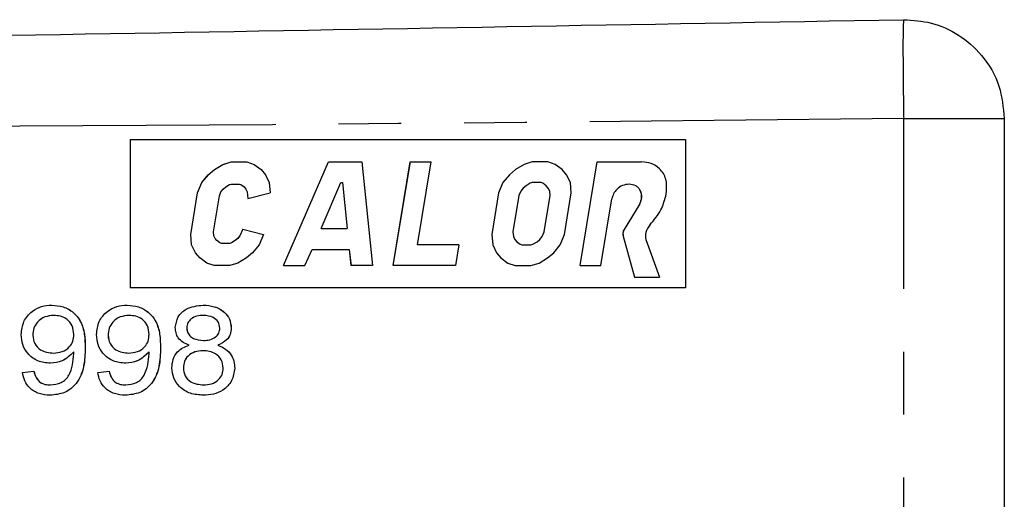
# Model space of a CAD drawing. Extents: x 136 to 271, y 91 to 256.
# Drawn here: x 251 to 271, y 111 to 121 of the extents above; entities that cross this region are included whole.
import ezdxf

# ---------------------------------------------------------------- set-up
doc = ezdxf.new("R2010")
doc.units = 0
doc.linetypes.add('PHANTOM', pattern=[12.7, 6.35, -1.27, 1.27, -1.27, 1.27, -1.27])
doc.layers.get('0').update_dxf_attribs({"linetype": 'CONTINUOUS'})

msp = doc.modelspace()

# ---------------------------------------------------------------- linework, layer by layer
at = {"color": 8, "linetype": 'PHANTOM'}
msp.add_line((269.226, 102.616), (269.226, 118.764), dxfattribs=at)
at = {"color": 7, "linetype": 'CONTINUOUS'}
for p, q in [((271.261, 118.764), (271.261, 102.616)), ((253.581, 118.338), (253.581, 115.338)), ((253.581, 118.338), (264.815, 118.338)), ((264.815, 118.338), (264.815, 115.338)), ((264.815, 118.338), (264.816, 118.338)), ((264.816, 118.338), (264.816, 115.338)), ((255.46, 117.835), (255.626, 117.888)), ((255.461, 117.835), (255.627, 117.888)), ((255.626, 117.888), (255.941, 117.888)), ((255.941, 117.888), (256.09, 117.835)), ((256.683, 115.788), (257.591, 117.888)), ((256.684, 115.788), (257.592, 117.888)), ((257.591, 117.888), (258.265, 117.888)), ((258.265, 117.888), (258.483, 115.788)), ((258.903, 115.788), (259.248, 117.888)), ((258.904, 115.788), (259.249, 117.888)), ((259.248, 117.888), (259.668, 117.888)), ((259.392, 116.208), (259.668, 117.888)), ((261.715, 117.888), (261.549, 117.835)), ((261.716, 117.888), (261.55, 117.835)), ((262.03, 117.888), (261.715, 117.888)), ((262.179, 117.835), (262.03, 117.888)), ((262.682, 115.788), (263.027, 117.888)), ((262.683, 115.788), (263.028, 117.888)), ((263.027, 117.888), (263.927, 117.888)), ((255.163, 117.625), (255.285, 117.73)), ((255.164, 117.625), (255.286, 117.73)), ((255.285, 117.73), (255.46, 117.835)), ((255.285, 117.73), (255.286, 117.73)), ((255.286, 117.73), (255.461, 117.835)), ((255.46, 117.835), (255.461, 117.835)), ((256.09, 117.835), (256.23, 117.73)), ((256.23, 117.73), (256.318, 117.625)), ((261.374, 117.73), (261.252, 117.625)), ((261.375, 117.73), (261.253, 117.625)), ((261.549, 117.835), (261.374, 117.73)), ((261.374, 117.73), (261.375, 117.73)), ((261.55, 117.835), (261.375, 117.73)), ((261.549, 117.835), (261.55, 117.835)), ((262.319, 117.73), (262.179, 117.835)), ((262.407, 117.625), (262.319, 117.73)), ((255.032, 117.468), (255.163, 117.625)), ((255.033, 117.468), (255.164, 117.625)), ((255.163, 117.625), (255.164, 117.625)), ((256.318, 117.625), (256.397, 117.468)), ((261.252, 117.625), (261.121, 117.468)), ((261.253, 117.625), (261.122, 117.468)), ((261.252, 117.625), (261.253, 117.625)), ((262.486, 117.468), (262.407, 117.625)), ((254.945, 117.258), (255.032, 117.468)), ((254.946, 117.258), (255.033, 117.468)), ((255.032, 117.468), (255.033, 117.468)), ((255.419, 117.283), (255.465, 117.338)), ((255.465, 117.338), (255.514, 117.38)), ((255.514, 117.38), (255.592, 117.427)), ((255.592, 117.427), (255.625, 117.438)), ((255.625, 117.438), (255.794, 117.438)), ((255.794, 117.438), (255.823, 117.427)), ((255.794, 117.438), (255.795, 117.438)), ((255.795, 117.438), (255.824, 117.427)), ((255.823, 117.427), (255.886, 117.38)), ((255.823, 117.427), (255.824, 117.427)), ((255.824, 117.427), (255.887, 117.38)), ((255.886, 117.38), (255.921, 117.338)), ((255.886, 117.38), (255.887, 117.38)), ((255.887, 117.38), (255.922, 117.338)), ((255.921, 117.338), (255.949, 117.283)), ((255.921, 117.338), (255.922, 117.338)), ((255.922, 117.338), (255.95, 117.283)), ((256.397, 117.468), (256.415, 117.258)), ((257.442, 116.538), (257.844, 117.468)), ((257.844, 117.468), (257.874, 117.468)), ((257.874, 117.468), (257.97, 116.538)), ((257.874, 117.468), (257.875, 117.468)), ((257.875, 117.468), (257.971, 116.538)), ((261.121, 117.468), (261.034, 117.258)), ((261.122, 117.468), (261.035, 117.258)), ((261.121, 117.468), (261.122, 117.468)), ((261.482, 117.295), (261.445, 117.206)), ((261.534, 117.357), (261.482, 117.295)), ((261.588, 117.404), (261.534, 117.357)), ((261.672, 117.454), (261.588, 117.404)), ((261.714, 117.468), (261.672, 117.454)), ((261.893, 117.468), (261.714, 117.468)), ((261.93, 117.454), (261.893, 117.468)), ((261.893, 117.468), (261.894, 117.468)), ((261.931, 117.454), (261.894, 117.468)), ((261.998, 117.404), (261.93, 117.454)), ((261.93, 117.454), (261.931, 117.454)), ((261.999, 117.404), (261.931, 117.454)), ((262.036, 117.357), (261.998, 117.404)), ((261.998, 117.404), (261.999, 117.404)), ((262.037, 117.357), (261.999, 117.404)), ((262.068, 117.295), (262.036, 117.357)), ((262.036, 117.357), (262.037, 117.357)), ((262.068, 117.295), (262.037, 117.357)), ((262.075, 117.206), (262.068, 117.295)), ((262.068, 117.295), (262.068, 117.295)), ((262.076, 117.206), (262.068, 117.295)), ((262.504, 117.258), (262.486, 117.468)), ((263.673, 117.438), (263.674, 117.438)), ((254.807, 116.418), (254.945, 117.258)), ((254.808, 116.418), (254.946, 117.258)), ((254.945, 117.258), (254.946, 117.258)), ((255.266, 116.473), (255.386, 117.202)), ((255.386, 117.202), (255.419, 117.283)), ((255.949, 117.283), (255.96, 117.148)), ((255.949, 117.283), (255.95, 117.283)), ((255.95, 117.283), (255.961, 117.149)), ((255.96, 117.148), (256.415, 117.258)), ((261.034, 117.258), (260.896, 116.418)), ((261.035, 117.258), (260.897, 116.418)), ((261.034, 117.258), (261.035, 117.258)), ((261.445, 117.206), (261.324, 116.469)), ((261.954, 116.469), (262.075, 117.206)), ((261.955, 116.469), (262.076, 117.206)), ((262.075, 117.206), (262.076, 117.206)), ((262.366, 116.418), (262.504, 117.258)), ((263.102, 115.788), (263.324, 117.138)), ((264.413, 117.196), (264.428, 117.288)), ((263.89, 117.037), (263.57, 116.52)), ((263.891, 117.037), (263.571, 116.52)), ((263.89, 117.037), (263.891, 117.037)), ((255.858, 116.527), (255.802, 116.392)), ((255.859, 116.526), (255.803, 116.392)), ((255.858, 116.527), (256.277, 116.418)), ((257.442, 116.538), (257.97, 116.538)), ((257.97, 116.538), (257.971, 116.538)), ((263.57, 116.52), (263.571, 116.52)), ((254.825, 116.208), (254.807, 116.418)), ((254.807, 116.418), (254.808, 116.418)), ((254.826, 116.208), (254.808, 116.418)), ((255.273, 116.392), (255.266, 116.473)), ((255.301, 116.337), (255.273, 116.392)), ((255.336, 116.295), (255.301, 116.337)), ((255.398, 116.248), (255.336, 116.295)), ((255.707, 116.295), (255.629, 116.248)), ((255.708, 116.295), (255.63, 116.248)), ((255.756, 116.337), (255.707, 116.295)), ((255.707, 116.295), (255.708, 116.295)), ((255.757, 116.337), (255.708, 116.295)), ((255.802, 116.392), (255.756, 116.337)), ((255.756, 116.337), (255.757, 116.337)), ((255.803, 116.392), (255.757, 116.337)), ((255.802, 116.392), (255.803, 116.392)), ((256.277, 116.418), (256.19, 116.208)), ((260.896, 116.418), (260.914, 116.208)), ((260.896, 116.418), (260.897, 116.418)), ((260.897, 116.418), (260.915, 116.208)), ((261.324, 116.469), (261.332, 116.38)), ((261.332, 116.38), (261.363, 116.318)), ((261.363, 116.318), (261.402, 116.271)), ((261.812, 116.271), (261.865, 116.318)), ((261.813, 116.271), (261.866, 116.318)), ((261.865, 116.318), (261.917, 116.38)), ((261.865, 116.318), (261.866, 116.318)), ((261.866, 116.318), (261.918, 116.38)), ((261.917, 116.38), (261.954, 116.469)), ((261.917, 116.38), (261.918, 116.38)), ((261.918, 116.38), (261.955, 116.469)), ((261.954, 116.469), (261.955, 116.469)), ((262.279, 116.208), (262.366, 116.418)), ((263.553, 116.388), (263.782, 115.555)), ((263.553, 116.388), (263.554, 116.388)), ((263.554, 116.388), (263.783, 115.555)), ((264.009, 116.314), (264.286, 115.555)), ((254.904, 116.05), (254.825, 116.208)), ((254.825, 116.208), (254.826, 116.208)), ((254.905, 116.05), (254.826, 116.208)), ((255.428, 116.238), (255.398, 116.248)), ((255.597, 116.238), (255.428, 116.238)), ((255.629, 116.248), (255.597, 116.238)), ((255.63, 116.248), (255.597, 116.238)), ((255.597, 116.238), (255.597, 116.238)), ((255.629, 116.248), (255.63, 116.248)), ((256.19, 116.208), (256.059, 116.05)), ((257.118, 115.788), (257.26, 116.118)), ((257.26, 116.118), (258.014, 116.118)), ((258.014, 116.118), (258.048, 115.788)), ((258.014, 116.118), (258.015, 116.118)), ((258.015, 116.118), (258.049, 115.788)), ((260.231, 116.208), (259.392, 116.208)), ((260.231, 116.208), (260.162, 115.788)), ((260.914, 116.208), (260.993, 116.05)), ((260.914, 116.208), (260.915, 116.208)), ((260.915, 116.208), (260.994, 116.05)), ((261.402, 116.271), (261.47, 116.221)), ((261.47, 116.221), (261.507, 116.208)), ((261.507, 116.208), (261.686, 116.208)), ((261.686, 116.208), (261.727, 116.221)), ((261.686, 116.208), (261.728, 116.221)), ((261.686, 116.208), (261.686, 116.208)), ((261.727, 116.221), (261.812, 116.271)), ((261.727, 116.221), (261.728, 116.221)), ((261.728, 116.221), (261.813, 116.271)), ((261.812, 116.271), (261.813, 116.271)), ((262.148, 116.05), (262.279, 116.208)), ((254.992, 115.945), (254.904, 116.05)), ((254.904, 116.05), (254.905, 116.05)), ((254.993, 115.945), (254.905, 116.05)), ((255.132, 115.84), (254.992, 115.945)), ((254.992, 115.945), (254.993, 115.945)), ((255.133, 115.84), (254.993, 115.945)), ((255.937, 115.945), (255.762, 115.84)), ((256.059, 116.05), (255.937, 115.945)), ((260.993, 116.05), (261.081, 115.945)), ((260.993, 116.05), (260.994, 116.05)), ((260.994, 116.05), (261.082, 115.945)), ((261.081, 115.945), (261.221, 115.84)), ((261.081, 115.945), (261.082, 115.945)), ((261.082, 115.945), (261.222, 115.84)), ((261.851, 115.84), (262.026, 115.945)), ((262.026, 115.945), (262.148, 116.05)), ((255.281, 115.788), (255.132, 115.84)), ((255.132, 115.84), (255.133, 115.84)), ((255.282, 115.788), (255.133, 115.84)), ((255.596, 115.788), (255.281, 115.788)), ((255.762, 115.84), (255.596, 115.788)), ((256.683, 115.788), (257.118, 115.788)), ((258.483, 115.788), (258.048, 115.788)), ((260.162, 115.788), (258.903, 115.788)), ((261.221, 115.84), (261.37, 115.788)), ((261.221, 115.84), (261.222, 115.84)), ((261.222, 115.84), (261.371, 115.788)), ((261.37, 115.788), (261.685, 115.788)), ((261.685, 115.788), (261.851, 115.84)), ((262.682, 115.788), (263.102, 115.788)), ((263.782, 115.555), (264.286, 115.555)), ((264.815, 115.338), (253.581, 115.338)), ((264.815, 115.338), (264.816, 115.338)), ((251.999, 114.99), (252, 114.99)), ((253.522, 114.99), (253.523, 114.99)), ((255.058, 114.99), (255.059, 114.99)), ((254.727, 114.535), (254.728, 114.535)), ((255.627, 114.53), (255.628, 114.53)), ((251.612, 114.38), (251.613, 114.38)), ((253.135, 114.38), (253.136, 114.38)), ((252.673, 114.126), (252.674, 114.126)), ((254.196, 114.126), (254.197, 114.126)), ((255.353, 114.177), (255.354, 114.177)), ((251.969, 113.813), (251.97, 113.813)), ((253.492, 113.813), (253.493, 113.813)), ((254.658, 113.724), (254.658, 113.724)), ((255.696, 113.714), (255.697, 113.714)), ((251.404, 113.628), (251.635, 113.652)), ((251.635, 113.652), (251.636, 113.652)), ((252.927, 113.628), (253.158, 113.652)), ((253.158, 113.652), (253.159, 113.652)), ((251.962, 113.167), (251.963, 113.167)), ((253.485, 113.167), (253.486, 113.167)), ((255.061, 113.167), (255.062, 113.167))]:
    msp.add_line(p, q, dxfattribs=at)
for points, knots in [([(196.261, 119.49), (203.071, 119.609), (216.691, 119.847), (235.663, 120.178), (253.175, 120.483), (263.876, 120.67), (269.226, 120.764)], [0, 0, 0, 0, 0.279982, 0.560005, 0.780017, 1, 1, 1, 1]), ([(269.226, 120.764), (269.413, 120.752), (269.802, 120.727), (270.355, 120.474), (270.846, 120.043), (271.195, 119.448), (271.24, 118.986), (271.261, 118.764)], [0, 0, 0, 0, 0.176589, 0.367003, 0.563634, 0.79051, 1, 1, 1, 1]), ([(264.428, 117.288), (264.432, 117.372), (264.44, 117.541), (264.311, 117.75), (264.125, 117.869), (263.993, 117.881), (263.927, 117.888)], [0, 0, 0, 0, 0.279922, 0.559039, 0.77943, 1, 1, 1, 1]), ([(263.673, 117.438), (263.627, 117.431), (263.534, 117.419), (263.427, 117.34), (263.353, 117.244), (263.333, 117.173), (263.324, 117.138)], [0, 0, 0, 0, 0.279502, 0.559361, 0.779788, 1, 1, 1, 1]), ([(263.89, 117.037), (263.907, 117.081), (263.94, 117.167), (263.916, 117.288), (263.863, 117.363), (263.79, 117.422), (263.72, 117.431), (263.673, 117.438)], [0, 0, 0, 0, 0.250174, 0.499396, 0.625051, 0.750665, 1, 1, 1, 1]), ([(263.891, 117.037), (263.908, 117.081), (263.941, 117.167), (263.917, 117.288), (263.864, 117.363), (263.79, 117.422), (263.72, 117.431), (263.674, 117.438)], [0, 0, 0, 0, 0.250174, 0.499396, 0.625051, 0.750665, 1, 1, 1, 1]), ([(264.097, 116.618), (264.179, 116.714), (264.326, 116.885), (264.387, 117.101), (264.413, 117.196)], [0, 0, 0, 0, 0.559811, 1, 1, 1, 1]), ([(263.57, 116.52), (263.56, 116.496), (263.542, 116.453), (263.55, 116.408), (263.553, 116.388)], [0, 0, 0, 0, 0.559863, 1, 1, 1, 1]), ([(263.571, 116.52), (263.561, 116.496), (263.543, 116.453), (263.551, 116.408), (263.554, 116.388)], [0, 0, 0, 0, 0.559863, 1, 1, 1, 1]), ([(264.097, 116.618), (264.059, 116.567), (263.992, 116.475), (264.004, 116.363), (264.009, 116.314)], [0, 0, 0, 0, 0.559788, 1, 1, 1, 1]), ([(251.381, 114.393), (251.39, 114.483), (251.408, 114.665), (251.578, 114.865), (251.786, 114.975), (251.928, 114.985), (251.999, 114.99)], [0, 0, 0, 0, 0.279839, 0.559001, 0.779325, 1, 1, 1, 1]), ([(251.999, 114.99), (252.077, 114.983), (252.232, 114.969), (252.439, 114.851), (252.597, 114.656), (252.666, 114.4), (252.671, 114.218), (252.673, 114.126)], [0, 0, 0, 0, 0.186614, 0.373077, 0.559402, 0.779245, 1, 1, 1, 1]), ([(252, 114.99), (252.078, 114.983), (252.232, 114.969), (252.44, 114.851), (252.598, 114.656), (252.667, 114.4), (252.672, 114.218), (252.674, 114.126)], [0, 0, 0, 0, 0.186614, 0.373077, 0.559402, 0.779245, 1, 1, 1, 1]), ([(252.904, 114.393), (252.913, 114.483), (252.93, 114.665), (253.101, 114.865), (253.309, 114.975), (253.451, 114.985), (253.522, 114.99)], [0, 0, 0, 0, 0.279839, 0.559001, 0.779325, 1, 1, 1, 1]), ([(253.522, 114.99), (253.599, 114.983), (253.754, 114.969), (253.962, 114.851), (254.12, 114.656), (254.189, 114.4), (254.194, 114.218), (254.196, 114.126)], [0, 0, 0, 0, 0.186614, 0.373077, 0.559402, 0.779245, 1, 1, 1, 1]), ([(253.523, 114.99), (253.6, 114.983), (253.755, 114.969), (253.963, 114.851), (254.121, 114.656), (254.19, 114.4), (254.195, 114.218), (254.197, 114.126)], [0, 0, 0, 0, 0.186614, 0.373077, 0.559402, 0.779245, 1, 1, 1, 1]), ([(254.496, 114.536), (254.508, 114.611), (254.532, 114.762), (254.744, 114.956), (254.939, 114.977), (255.058, 114.99)], [0, 0, 0, 0, 0.2796343, 0.5603306, 1, 1, 1, 1]), ([(255.058, 114.99), (255.135, 114.985), (255.288, 114.975), (255.477, 114.867), (255.605, 114.711), (255.62, 114.59), (255.627, 114.53)], [0, 0, 0, 0, 0.280681, 0.560296, 0.780297, 1, 1, 1, 1]), ([(255.059, 114.99), (255.136, 114.985), (255.289, 114.975), (255.478, 114.867), (255.606, 114.711), (255.62, 114.59), (255.628, 114.53)], [0, 0, 0, 0, 0.280681, 0.560296, 0.780297, 1, 1, 1, 1]), ([(252.039, 114.782), (251.978, 114.777), (251.855, 114.765), (251.71, 114.663), (251.624, 114.526), (251.616, 114.429), (251.612, 114.38)], [0, 0, 0, 0, 0.280158, 0.559713, 0.779652, 1, 1, 1, 1]), ([(252.04, 114.782), (251.979, 114.777), (251.855, 114.765), (251.711, 114.663), (251.625, 114.526), (251.617, 114.429), (251.613, 114.38)], [0, 0, 0, 0, 0.280158, 0.559713, 0.779652, 1, 1, 1, 1]), ([(252.443, 114.398), (252.437, 114.457), (252.426, 114.575), (252.315, 114.705), (252.178, 114.773), (252.086, 114.779), (252.039, 114.782)], [0, 0, 0, 0, 0.2798963, 0.5588711, 0.7792126, 1, 1, 1, 1]), ([(253.562, 114.782), (253.501, 114.777), (253.377, 114.765), (253.233, 114.663), (253.147, 114.526), (253.139, 114.429), (253.135, 114.38)], [0, 0, 0, 0, 0.2801582, 0.5597129, 0.7796518, 1, 1, 1, 1]), ([(253.563, 114.782), (253.502, 114.777), (253.378, 114.765), (253.234, 114.663), (253.148, 114.526), (253.14, 114.429), (253.136, 114.38)], [0, 0, 0, 0, 0.280158, 0.559713, 0.779652, 1, 1, 1, 1]), ([(253.965, 114.398), (253.96, 114.457), (253.949, 114.575), (253.838, 114.705), (253.701, 114.773), (253.609, 114.779), (253.562, 114.782)], [0, 0, 0, 0, 0.279896, 0.558871, 0.779213, 1, 1, 1, 1]), ([(255.061, 114.782), (255.018, 114.78), (254.931, 114.776), (254.821, 114.722), (254.742, 114.637), (254.732, 114.569), (254.727, 114.535)], [0, 0, 0, 0, 0.280972, 0.560788, 0.78079, 1, 1, 1, 1]), ([(255.062, 114.782), (255.019, 114.78), (254.932, 114.776), (254.821, 114.722), (254.742, 114.637), (254.733, 114.569), (254.728, 114.535)], [0, 0, 0, 0, 0.280972, 0.560788, 0.78079, 1, 1, 1, 1]), ([(255.396, 114.524), (255.388, 114.568), (255.373, 114.656), (255.245, 114.765), (255.131, 114.776), (255.061, 114.782)], [0, 0, 0, 0, 0.279022, 0.559635, 1, 1, 1, 1]), ([(254.777, 114.177), (254.735, 114.194), (254.649, 114.229), (254.554, 114.319), (254.504, 114.428), (254.499, 114.5), (254.496, 114.536)], [0, 0, 0, 0, 0.280306, 0.559665, 0.779738, 1, 1, 1, 1]), ([(254.727, 114.535), (254.729, 114.505), (254.735, 114.445), (254.785, 114.368), (254.89, 114.288), (254.993, 114.28), (255.064, 114.275)], [0, 0, 0, 0, 0.187065, 0.373942, 0.56114, 1, 1, 1, 1]), ([(254.728, 114.535), (254.73, 114.505), (254.736, 114.445), (254.786, 114.368), (254.891, 114.288), (254.994, 114.28), (255.065, 114.275)], [0, 0, 0, 0, 0.187065, 0.373942, 0.56114, 1, 1, 1, 1]), ([(255.064, 114.275), (255.108, 114.277), (255.195, 114.281), (255.306, 114.335), (255.383, 114.421), (255.392, 114.49), (255.396, 114.524)], [0, 0, 0, 0, 0.281016, 0.560667, 0.780576, 1, 1, 1, 1]), ([(255.627, 114.53), (255.623, 114.485), (255.614, 114.396), (255.524, 114.255), (255.418, 114.207), (255.353, 114.177)], [0, 0, 0, 0, 0.280513, 0.560675, 1, 1, 1, 1]), ([(255.628, 114.53), (255.623, 114.485), (255.615, 114.396), (255.525, 114.255), (255.418, 114.207), (255.354, 114.177)], [0, 0, 0, 0, 0.280513, 0.560675, 1, 1, 1, 1]), ([(251.969, 113.813), (251.882, 113.822), (251.709, 113.84), (251.51, 113.992), (251.396, 114.188), (251.386, 114.324), (251.381, 114.393)], [0, 0, 0, 0, 0.279846, 0.55941, 0.779451, 1, 1, 1, 1]), ([(251.612, 114.38), (251.619, 114.322), (251.634, 114.205), (251.756, 114.086), (251.895, 114.028), (251.987, 114.023), (252.032, 114.021)], [0, 0, 0, 0, 0.279134, 0.558304, 0.778927, 1, 1, 1, 1]), ([(251.613, 114.38), (251.62, 114.322), (251.635, 114.205), (251.757, 114.086), (251.896, 114.028), (251.987, 114.023), (252.033, 114.021)], [0, 0, 0, 0, 0.279134, 0.558304, 0.778927, 1, 1, 1, 1]), ([(252.032, 114.021), (252.091, 114.025), (252.209, 114.035), (252.351, 114.127), (252.433, 114.259), (252.439, 114.351), (252.443, 114.398)], [0, 0, 0, 0, 0.280377, 0.559799, 0.779534, 1, 1, 1, 1]), ([(253.492, 113.813), (253.405, 113.822), (253.232, 113.84), (253.033, 113.992), (252.919, 114.188), (252.909, 114.324), (252.904, 114.393)], [0, 0, 0, 0, 0.279846, 0.55941, 0.779451, 1, 1, 1, 1]), ([(253.135, 114.38), (253.142, 114.322), (253.157, 114.205), (253.279, 114.086), (253.418, 114.028), (253.509, 114.023), (253.555, 114.021)], [0, 0, 0, 0, 0.279134, 0.558304, 0.778927, 1, 1, 1, 1]), ([(253.136, 114.38), (253.143, 114.322), (253.157, 114.205), (253.28, 114.086), (253.419, 114.028), (253.51, 114.023), (253.556, 114.021)], [0, 0, 0, 0, 0.279134, 0.558304, 0.778927, 1, 1, 1, 1]), ([(253.555, 114.021), (253.614, 114.025), (253.731, 114.035), (253.874, 114.127), (253.956, 114.259), (253.962, 114.351), (253.965, 114.398)], [0, 0, 0, 0, 0.280377, 0.559799, 0.779534, 1, 1, 1, 1]), ([(252.673, 114.126), (252.67, 114), (252.662, 113.747), (252.53, 113.408), (252.262, 113.196), (252.062, 113.177), (251.962, 113.167)], [0, 0, 0, 0, 0.281408, 0.560721, 0.780035, 1, 1, 1, 1]), ([(252.674, 114.126), (252.67, 114), (252.663, 113.747), (252.531, 113.408), (252.263, 113.196), (252.063, 113.177), (251.963, 113.167)], [0, 0, 0, 0, 0.281408, 0.560721, 0.780035, 1, 1, 1, 1]), ([(254.196, 114.126), (254.192, 114), (254.185, 113.747), (254.053, 113.408), (253.785, 113.196), (253.585, 113.177), (253.485, 113.167)], [0, 0, 0, 0, 0.2814079, 0.5607209, 0.7800347, 1, 1, 1, 1]), ([(254.197, 114.126), (254.193, 114), (254.186, 113.747), (254.054, 113.408), (253.786, 113.196), (253.586, 113.177), (253.486, 113.167)], [0, 0, 0, 0, 0.281408, 0.560721, 0.780035, 1, 1, 1, 1]), ([(254.427, 113.72), (254.431, 113.779), (254.44, 113.896), (254.526, 114.04), (254.646, 114.135), (254.733, 114.163), (254.777, 114.177)], [0, 0, 0, 0, 0.280159, 0.559444, 0.779514, 1, 1, 1, 1]), ([(255.353, 114.177), (255.407, 114.156), (255.515, 114.112), (255.628, 113.99), (255.687, 113.851), (255.693, 113.76), (255.696, 113.714)], [0, 0, 0, 0, 0.2801161, 0.5594629, 0.7796162, 1, 1, 1, 1]), ([(255.354, 114.177), (255.408, 114.156), (255.516, 114.112), (255.629, 113.99), (255.688, 113.851), (255.694, 113.76), (255.697, 113.714)], [0, 0, 0, 0, 0.2801161, 0.5594629, 0.7796162, 1, 1, 1, 1]), ([(252.443, 114.048), (252.369, 113.974), (252.236, 113.84), (252.051, 113.821), (251.969, 113.813)], [0, 0, 0, 0, 0.55858, 1, 1, 1, 1]), ([(252.443, 114.048), (252.369, 113.974), (252.237, 113.84), (252.052, 113.821), (251.97, 113.813)], [0, 0, 0, 0, 0.55858, 1, 1, 1, 1]), ([(251.971, 113.375), (252.045, 113.383), (252.157, 113.396), (252.281, 113.482), (252.41, 113.666), (252.429, 113.854), (252.444, 114.004)], [0, 0, 0, 0, 0.249709, 0.375278, 0.500743, 1, 1, 1, 1]), ([(252.444, 114.004), (252.444, 114.012), (252.444, 114.027), (252.443, 114.042), (252.443, 114.048)], [0, 0, 0, 0, 0.559983, 1, 1, 1, 1]), ([(253.965, 114.048), (253.891, 113.974), (253.759, 113.84), (253.574, 113.821), (253.492, 113.813)], [0, 0, 0, 0, 0.55858, 1, 1, 1, 1]), ([(253.966, 114.048), (253.892, 113.974), (253.76, 113.84), (253.574, 113.821), (253.493, 113.813)], [0, 0, 0, 0, 0.55858, 1, 1, 1, 1]), ([(253.494, 113.375), (253.568, 113.383), (253.68, 113.396), (253.804, 113.482), (253.932, 113.666), (253.952, 113.854), (253.967, 114.004)], [0, 0, 0, 0, 0.249709, 0.375278, 0.500743, 1, 1, 1, 1]), ([(253.967, 114.004), (253.967, 114.012), (253.966, 114.027), (253.966, 114.042), (253.965, 114.048)], [0, 0, 0, 0, 0.5599829, 1, 1, 1, 1]), ([(255.055, 114.067), (255, 114.063), (254.89, 114.056), (254.755, 113.973), (254.67, 113.855), (254.662, 113.768), (254.658, 113.724)], [0, 0, 0, 0, 0.280591, 0.559882, 0.779829, 1, 1, 1, 1]), ([(255.056, 114.067), (255.001, 114.063), (254.891, 114.056), (254.756, 113.973), (254.671, 113.855), (254.663, 113.768), (254.658, 113.724)], [0, 0, 0, 0, 0.2805911, 0.5598816, 0.779829, 1, 1, 1, 1]), ([(255.465, 113.717), (255.458, 113.774), (255.443, 113.888), (255.324, 114.004), (255.189, 114.06), (255.1, 114.065), (255.055, 114.067)], [0, 0, 0, 0, 0.278992, 0.55836, 0.778922, 1, 1, 1, 1]), ([(255.061, 113.167), (254.973, 113.173), (254.796, 113.186), (254.582, 113.322), (254.447, 113.511), (254.434, 113.651), (254.427, 113.72)], [0, 0, 0, 0, 0.280507, 0.559898, 0.779878, 1, 1, 1, 1]), ([(254.658, 113.724), (254.664, 113.668), (254.678, 113.555), (254.828, 113.401), (254.974, 113.385), (255.064, 113.375)], [0, 0, 0, 0, 0.280878, 0.559852, 1, 1, 1, 1]), ([(254.658, 113.724), (254.665, 113.668), (254.679, 113.555), (254.829, 113.401), (254.975, 113.385), (255.064, 113.375)], [0, 0, 0, 0, 0.280878, 0.559852, 1, 1, 1, 1]), ([(255.696, 113.714), (255.684, 113.626), (255.659, 113.45), (255.476, 113.27), (255.268, 113.178), (255.13, 113.171), (255.061, 113.167)], [0, 0, 0, 0, 0.278934, 0.558465, 0.778993, 1, 1, 1, 1]), ([(255.697, 113.714), (255.685, 113.626), (255.66, 113.45), (255.477, 113.27), (255.269, 113.178), (255.131, 113.171), (255.062, 113.167)], [0, 0, 0, 0, 0.278934, 0.558465, 0.778993, 1, 1, 1, 1]), ([(255.064, 113.375), (255.119, 113.378), (255.23, 113.385), (255.367, 113.466), (255.453, 113.586), (255.461, 113.673), (255.465, 113.717)], [0, 0, 0, 0, 0.280714, 0.559975, 0.779876, 1, 1, 1, 1]), ([(251.962, 113.167), (251.887, 113.172), (251.738, 113.183), (251.553, 113.294), (251.44, 113.455), (251.416, 113.571), (251.404, 113.628)], [0, 0, 0, 0, 0.280319, 0.55955, 0.779536, 1, 1, 1, 1]), ([(251.635, 113.652), (251.647, 113.608), (251.67, 113.521), (251.757, 113.425), (251.865, 113.381), (251.936, 113.377), (251.971, 113.375)], [0, 0, 0, 0, 0.28037, 0.558972, 0.779352, 1, 1, 1, 1]), ([(251.636, 113.652), (251.647, 113.608), (251.671, 113.521), (251.758, 113.425), (251.866, 113.381), (251.937, 113.377), (251.972, 113.375)], [0, 0, 0, 0, 0.28037, 0.558972, 0.779352, 1, 1, 1, 1]), ([(253.485, 113.167), (253.41, 113.172), (253.26, 113.183), (253.076, 113.294), (252.963, 113.455), (252.939, 113.571), (252.927, 113.628)], [0, 0, 0, 0, 0.280319, 0.55955, 0.779536, 1, 1, 1, 1]), ([(253.158, 113.652), (253.169, 113.608), (253.193, 113.521), (253.28, 113.425), (253.388, 113.381), (253.459, 113.377), (253.494, 113.375)], [0, 0, 0, 0, 0.28037, 0.558972, 0.779352, 1, 1, 1, 1]), ([(253.159, 113.652), (253.17, 113.608), (253.193, 113.521), (253.28, 113.425), (253.389, 113.381), (253.46, 113.377), (253.495, 113.375)], [0, 0, 0, 0, 0.28037, 0.558972, 0.779352, 1, 1, 1, 1])]:
    msp.add_open_spline(points, degree=3, knots=knots, dxfattribs=at)
at = {"color": 8, "linetype": 'PHANTOM'}
for points, knots in [([(269.226, 120.764), (269.222, 120.728), (269.213, 120.655), (269.211, 120.114), (269.216, 119.441), (269.223, 118.984), (269.226, 118.764)], [0, 0, 0, 0, 0.270265, 0.562428, 0.789733, 1, 1, 1, 1]), ([(269.226, 118.764), (262.417, 118.691), (248.797, 118.544), (229.825, 118.643), (212.312, 118.686), (201.612, 118.555), (196.261, 118.49)], [0, 0, 0, 0, 0.279982, 0.560006, 0.780017, 1, 1, 1, 1]), ([(269.226, 118.764), (269.413, 118.764), (269.802, 118.764), (270.355, 118.764), (270.846, 118.764), (271.195, 118.764), (271.24, 118.764), (271.261, 118.764)], [0, 0, 0, 0, 0.176589, 0.367003, 0.563634, 0.79051, 1, 1, 1, 1])]:
    msp.add_open_spline(points, degree=3, knots=knots, dxfattribs=at)

doc.saveas('drawing.dxf')
